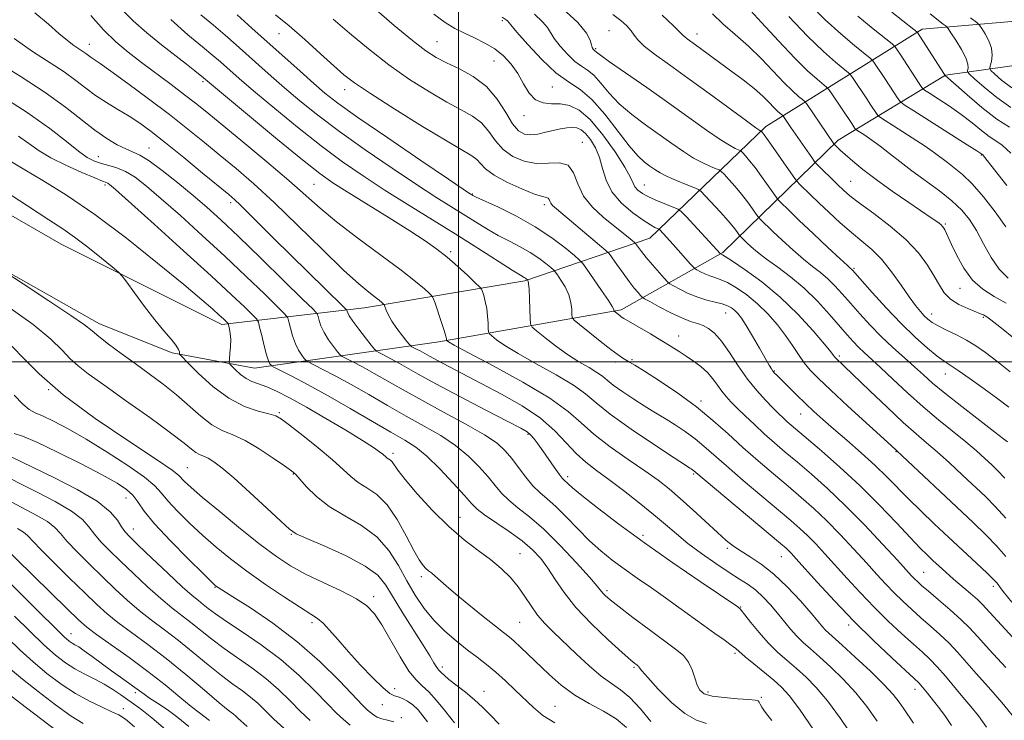
# Model space of a CAD drawing. Extents: x 2074800 to 2077700, y 307300 to 310200.
# Drawn here: x 2075395 to 2075630, y 308414 to 308582 of the extents above; entities that cross this region are included whole.
import ezdxf

# ---------------------------------------------------------------- set-up
doc = ezdxf.new("R2010")
doc.units = 0
doc.header["$MEASUREMENT"] = 0
for name, color, linetype, lineweight in [('BREAKLINE DTM HARD', 7, 'Continuous', 0), ('CONTOUR INDEX', 41, 'Continuous', 13), ('CONTOUR INTERMEDIATE', 44, 'Continuous', 0), ('GRID LINE', 7, 'Continuous', 0), ('SPOT ELEVATION DTM', 2, 'Continuous', 13)]:
    doc.layers.add(name, color=color, linetype=linetype, lineweight=lineweight)

msp = doc.modelspace()

# ---------------------------------------------------------------- linework, layer by layer
at = {"layer": 'BREAKLINE DTM HARD'}
for points in [[(2075011.97, 308738.85, 1119.97), (2075062.42, 308741.59, 1119.42), (2075107.85, 308737.57, 1116.31), (2075136.09, 308722.55, 1117.87), (2075160.15, 308699.94, 1119.42), (2075177.47, 308679.83, 1119.88), (2075209.53, 308655.99, 1120.22), (2075249.17, 308630.5, 1119.34), (2075303.16, 308589.52, 1120.77), (2075344.91, 308562.78, 1120.18), (2075405.18, 308528.12, 1118.92), (2075443.53, 308508.94, 1116.44), (2075477.58, 308512.87, 1106.81), (2075515.82, 308519.33, 1100.2)], [(2075000, 308725.52, 1122.733), (2075020.78, 308727.88, 1121.13), (2075062.89, 308728.06, 1120.07), (2075095.18, 308728.66, 1117.18), (2075122.36, 308718.48, 1117.52), (2075149.62, 308691.45, 1120.31), (2075174.53, 308665.35, 1122.04), (2075192.36, 308652.79, 1121.18), (2075227.54, 308631.41, 1120.69), (2075254.76, 308613.27, 1120.07), (2075288.57, 308585.34, 1121.27), (2075313.45, 308565.79, 1122.52), (2075344.87, 308548.6, 1121.61), (2075370.67, 308533.74, 1120.36), (2075414.29, 308509.12, 1119.39), (2075431.64, 308502.17, 1118.29), (2075451.3, 308498.51, 1114.97), (2075495.26, 308504.78, 1104.37), (2075538.75, 308512.44, 1095.66), (2075563.03, 308526.11, 1087.81), (2075590.52, 308552.9, 1075.58), (2075616.2, 308568.45, 1065.95), (2075640.52, 308571.83, 1056.7)], [(2075515.82, 308519.33, 1100.2), (2075545.63, 308529.55, 1090.91), (2075573.28, 308556.15, 1079.55), (2075610.61, 308579.44, 1065.55), (2075642.14, 308582.09, 1057.31), (2075694.71, 308579.79, 1043.56), (2075742.63, 308585.03, 1030.61), (2075786.72, 308599.09, 1014.79), (2075806.29, 308602.4, 1008.66)]]:
    msp.add_polyline3d(points, dxfattribs=at)
at = {"layer": 'CONTOUR INDEX', "flags": 128}
for points, elevation in [([(2075630.595, 308453.559), (2075628.343, 308456.125), (2075625.776, 308458.758), (2075622.756, 308461.653), (2075614.863, 308469.061), (2075603.204, 308480.018), (2075592.89, 308489.467), (2075588.783, 308493.254), (2075585.842, 308496.027), (2075583.87, 308498.043), (2075582.416, 308499.81), (2075581.08, 308501.746), (2075579.663, 308503.918), (2075578.02, 308506.307), (2075576.044, 308508.868), (2075573.78, 308511.45), (2075571.312, 308513.878), (2075568.745, 308515.994), (2075566.277, 308517.708), (2075564.125, 308518.951), (2075562.438, 308519.704), (2075561.094, 308520.152), (2075559.903, 308520.53), (2075558.731, 308521.014), (2075557.672, 308521.534), (2075556.874, 308521.96), (2075556.405, 308522.235), (2075556.007, 308522.592), (2075555.337, 308523.337), (2075551.175, 308528.023), (2075547.972, 308531.532), (2075547.737, 308531.71), (2075546.823, 308532.098), (2075545.75, 308532.675), (2075544.01, 308533.79), (2075541.548, 308535.585), (2075538.864, 308537.918), (2075536.595, 308540.578), (2075535.193, 308543.364), (2075534.366, 308546.134), (2075533.635, 308548.757), (2075532.634, 308551.107), (2075531.443, 308553.068), (2075530.255, 308554.528), (2075529.205, 308555.417), (2075528.204, 308555.841), (2075527.109, 308555.95), (2075525.803, 308555.868), (2075524.285, 308555.636), (2075522.584, 308555.268), (2075520.747, 308554.806), (2075518.899, 308554.389), (2075517.185, 308554.182), (2075515.698, 308554.364), (2075514.321, 308555.171), (2075512.886, 308556.855), (2075511.228, 308559.521), (2075509.193, 308562.682), (2075506.631, 308565.709), (2075503.5, 308568.106), (2075500.175, 308569.922), (2075497.139, 308571.344), (2075494.669, 308572.617), (2075492.219, 308574.22), (2075489.037, 308576.687), (2075484.659, 308580.319), (2075479.774, 308584.467)], 1090), ([(2075630.814, 308542.114), (2075625.251, 308549.186), (2075625.035, 308549.44), (2075624.586, 308549.769), (2075623.675, 308550.363), (2075621.366, 308551.835), (2075608.583, 308559.905), (2075606.32, 308561.352), (2075605.335, 308562.12), (2075604.783, 308562.869), (2075601.822, 308567.435), (2075599.236, 308571.308), (2075598.821, 308571.877), (2075598.206, 308572.454), (2075594.43, 308575.504), (2075591.158, 308578.281), (2075587.465, 308581.676), (2075583.72, 308585.47)], 1070), ([(2075625.985, 308412.819), (2075624.028, 308415.527), (2075622.198, 308417.753), (2075620.312, 308419.945), (2075616.135, 308424.966), (2075614.159, 308427.249), (2075612.42, 308429.057), (2075610.654, 308430.699), (2075608.508, 308432.611), (2075605.736, 308435.127), (2075602.514, 308438.153), (2075599.123, 308441.493), (2075595.813, 308444.95), (2075592.702, 308448.339), (2075587.39, 308454.214), (2075585.209, 308456.555), (2075583.268, 308458.538), (2075581.432, 308460.272), (2075579.288, 308462.147), (2075567.921, 308471.72), (2075563.884, 308475.181), (2075558.539, 308479.899), (2075556.404, 308481.653), (2075554.06, 308483.364), (2075551.666, 308484.97), (2075549.513, 308486.328), (2075547.777, 308487.368), (2075546.161, 308488.321), (2075544.248, 308489.491), (2075541.783, 308491.073), (2075539.153, 308492.833), (2075536.907, 308494.432), (2075535.408, 308495.625), (2075534.291, 308496.563), (2075533.005, 308497.493), (2075531.124, 308498.628), (2075528.719, 308500.045), (2075525.985, 308501.784), (2075523.148, 308503.816), (2075520.558, 308505.817), (2075518.598, 308507.392), (2075517.528, 308508.323), (2075517.124, 308509.091), (2075517.038, 308510.357), (2075516.984, 308512.544), (2075516.906, 308515.135), (2075516.81, 308517.38), (2075516.704, 308518.71), (2075516.602, 308519.289), (2075516.523, 308519.463), (2075516.44, 308519.567), (2075516.125, 308519.821), (2075515.936, 308519.946), (2075515.627, 308520.127), (2075514.748, 308520.663), (2075512.758, 308521.917), (2075504.61, 308527.117), (2075499.198, 308530.53), (2075487.74, 308537.646), (2075482.268, 308541.09), (2075477.221, 308544.381), (2075472.32, 308547.773), (2075467.177, 308551.593), (2075461.591, 308556), (2075456.121, 308560.475), (2075451.514, 308564.332), (2075448.307, 308567.067), (2075446.191, 308568.915), (2075443.181, 308571.6), (2075441.385, 308573.145), (2075438.879, 308575.219), (2075435.417, 308578.065), (2075431.304, 308581.74)], 1100), ([(2075631.603, 308497.638), (2075628.379, 308500.202), (2075625.719, 308502.214), (2075623.421, 308503.809), (2075621.174, 308505.165), (2075618.773, 308506.422), (2075616.421, 308507.573), (2075614.423, 308508.576), (2075612.992, 308509.414), (2075611.97, 308510.182), (2075611.105, 308511.003), (2075610.165, 308512.017), (2075609.003, 308513.439), (2075607.489, 308515.504), (2075605.548, 308518.317), (2075603.307, 308521.471), (2075600.944, 308524.432), (2075598.592, 308526.815), (2075596.209, 308528.84), (2075593.703, 308530.876), (2075591.039, 308533.189), (2075588.384, 308535.626), (2075585.958, 308537.93), (2075583.947, 308539.88), (2075581.368, 308542.434), (2075580.769, 308543.055), (2075580.226, 308543.747), (2075579.274, 308545.101), (2075573.943, 308552.728), (2075572.908, 308554.175), (2075572.435, 308554.807), (2075572.207, 308555.069), (2075572.158, 308555.104), (2075572.083, 308555.136), (2075571.843, 308555.267), (2075570.912, 308555.903), (2075568.665, 308557.52), (2075559.774, 308564.032), (2075554.697, 308567.715), (2075550.278, 308570.869), (2075546.76, 308573.408), (2075544.251, 308575.372), (2075542.758, 308576.832), (2075541.886, 308577.978), (2075541.141, 308579.034), (2075540.104, 308580.187), (2075538.672, 308581.475), (2075536.818, 308582.902)], 1080), ([(2075584.773, 308412.084), (2075581.305, 308417.128), (2075578.864, 308420.394), (2075577.046, 308422.395), (2075575.201, 308424.014), (2075570.417, 308427.919), (2075568.352, 308429.623), (2075566.113, 308431.572), (2075565.022, 308432.433), (2075563.336, 308433.643), (2075561.102, 308435.208), (2075558.485, 308437.064), (2075552.574, 308441.384), (2075549.344, 308443.713), (2075545.985, 308446.067), (2075542.64, 308448.384), (2075539.482, 308450.605), (2075536.623, 308452.716), (2075533.938, 308454.886), (2075531.243, 308457.328), (2075528.425, 308460.148), (2075525.651, 308463.022), (2075523.159, 308465.515), (2075521.113, 308467.345), (2075519.375, 308468.829), (2075517.73, 308470.433), (2075516.02, 308472.489), (2075514.299, 308474.782), (2075512.678, 308476.966), (2075511.143, 308478.812), (2075509.182, 308480.567), (2075506.163, 308482.601), (2075501.703, 308485.163), (2075496.425, 308488.024), (2075491.206, 308490.839), (2075486.742, 308493.325), (2075479.828, 308497.271), (2075477.044, 308498.795), (2075474.763, 308499.994), (2075473.145, 308500.823), (2075472.249, 308501.3), (2075471.73, 308501.713), (2075471.144, 308502.418), (2075470.171, 308503.663), (2075468.991, 308505.283), (2075467.906, 308507.007), (2075467.155, 308508.593), (2075466.708, 308509.909), (2075466.468, 308510.85), (2075466.22, 308511.483), (2075465.266, 308512.561), (2075462.789, 308515.01), (2075458.318, 308519.386), (2075452.782, 308524.784), (2075447.454, 308529.932), (2075443.283, 308533.875), (2075439.906, 308536.933), (2075436.632, 308539.747), (2075432.98, 308542.766), (2075429.301, 308545.68), (2075426.152, 308547.99), (2075423.91, 308549.364), (2075422.228, 308550.138), (2075420.574, 308550.816), (2075418.521, 308551.827), (2075416.042, 308553.297), (2075413.214, 308555.274), (2075406.218, 308560.823), (2075401.383, 308564.315), (2075395.404, 308568.159), (2075389.116, 308572.005)], 1110), ([(2075522.975, 308413.833), (2075520.134, 308415.614), (2075517.853, 308417.498), (2075513.501, 308421.688), (2075511.161, 308423.877), (2075508.848, 308425.935), (2075506.636, 308427.764), (2075504.42, 308429.497), (2075502.046, 308431.32), (2075499.423, 308433.39), (2075496.701, 308435.729), (2075494.092, 308438.327), (2075491.756, 308441.178), (2075489.644, 308444.299), (2075487.653, 308447.71), (2075485.648, 308451.372), (2075483.358, 308455.009), (2075480.477, 308458.28), (2075476.844, 308460.959), (2075472.873, 308463.26), (2075469.124, 308465.508), (2075466.059, 308467.913), (2075463.744, 308470.215), (2075462.145, 308472.037), (2075461.126, 308473.165), (2075460.131, 308474.021), (2075458.5, 308475.188), (2075455.791, 308477.058), (2075452.425, 308479.259), (2075449.043, 308481.225), (2075446.133, 308482.577), (2075443.574, 308483.663), (2075441.095, 308485.019), (2075438.47, 308487.033), (2075432.655, 308492.174), (2075429.481, 308494.72), (2075426.183, 308497.17), (2075422.821, 308499.593), (2075419.501, 308502.012), (2075416.505, 308504.244), (2075414.161, 308506.06), (2075412.545, 308507.39), (2075410.722, 308508.815), (2075407.508, 308511.078), (2075402.208, 308514.61), (2075396.098, 308518.607), (2075388.023, 308523.865)], 1120), ([(2075474.167, 308413.278), (2075472.555, 308414.646), (2075470.874, 308416.204), (2075468.694, 308418.385), (2075465.687, 308421.47), (2075461.925, 308425.147), (2075457.586, 308428.954), (2075452.909, 308432.482), (2075448.399, 308435.551), (2075444.628, 308438.034), (2075442.004, 308439.858), (2075440.283, 308441.162), (2075439.061, 308442.137), (2075437.922, 308443.022), (2075436.408, 308444.262), (2075434.053, 308446.348), (2075430.622, 308449.541), (2075426.807, 308453.16), (2075423.53, 308456.296), (2075421.472, 308458.293), (2075420.33, 308459.536), (2075419.56, 308460.663), (2075418.607, 308462.205), (2075416.873, 308464.238), (2075413.752, 308466.727), (2075408.967, 308469.565), (2075403.559, 308472.35), (2075393.216, 308477.345)], 1130), ([(2075435.638, 308413.015), (2075433.007, 308415.148), (2075430.446, 308417.004), (2075428.13, 308418.557), (2075426.26, 308419.784), (2075424.941, 308420.699), (2075422.765, 308422.318), (2075419.354, 308424.742), (2075417.182, 308426.307), (2075412.598, 308429.711), (2075410.704, 308431.08), (2075409.362, 308431.964), (2075408.454, 308432.489), (2075407.785, 308432.857), (2075407.097, 308433.327), (2075405.896, 308434.388), (2075403.628, 308436.586), (2075400, 308440.202), (2075391.931, 308448.3)], 1140)]:
    msp.add_lwpolyline(points, dxfattribs=dict(at, elevation=elevation))
at = {"layer": 'CONTOUR INTERMEDIATE', "flags": 128}
for points, elevation in [([(2075617.619, 308413.196), (2075616.16, 308415.347), (2075614.799, 308417.198), (2075613.331, 308419.107), (2075611.89, 308420.93), (2075610.692, 308422.397), (2075609.806, 308423.399), (2075608.707, 308424.464), (2075603.376, 308429.355), (2075599.045, 308433.444), (2075594.3, 308438.122), (2075589.683, 308442.943), (2075585.608, 308447.381), (2075580.481, 308453.098), (2075579.391, 308454.291), (2075578.769, 308454.932), (2075578.145, 308455.511), (2075576.837, 308456.629), (2075556.082, 308474.032), (2075555.456, 308474.457), (2075555.167, 308474.638), (2075554.105, 308475.329), (2075551.448, 308477.075), (2075546.761, 308480.18), (2075541.161, 308483.974), (2075536.152, 308487.547), (2075532.781, 308490.232), (2075530.267, 308492.342), (2075527.373, 308494.434), (2075523.237, 308496.91), (2075518.498, 308499.553), (2075514.171, 308501.987), (2075511.05, 308503.911), (2075509.063, 308505.299), (2075507.917, 308506.197), (2075507.337, 308506.705), (2075507.117, 308507.145), (2075507.069, 308507.895), (2075507.028, 308509.221), (2075506.925, 308510.944), (2075506.714, 308512.772), (2075506.373, 308514.446), (2075505.987, 308515.83), (2075505.663, 308516.817), (2075505.43, 308517.397), (2075504.996, 308517.936), (2075503.99, 308518.899), (2075502.166, 308520.599), (2075499.794, 308522.761), (2075497.269, 308524.962), (2075494.824, 308526.915), (2075492.043, 308528.891), (2075488.347, 308531.298), (2075483.431, 308534.372), (2075473.38, 308540.578), (2075469.969, 308542.756), (2075466.89, 308544.957), (2075462.777, 308548.207), (2075456.78, 308553.116), (2075450.124, 308558.625), (2075439.116, 308567.828), (2075437.031, 308569.494), (2075435.088, 308571.024), (2075429.143, 308575.667), (2075425.598, 308578.53), (2075422.336, 308581.379), (2075419.718, 308584.032)], 1102), ([(2075631.257, 308489.206), (2075628.65, 308491.19), (2075625.423, 308493.554), (2075622.066, 308495.954), (2075619.21, 308497.935), (2075615.81, 308500.175), (2075614.181, 308501.379), (2075611.873, 308503.277), (2075608.936, 308505.901), (2075605.557, 308509.176), (2075601.979, 308512.93), (2075598.65, 308516.595), (2075593.967, 308521.895), (2075593.746, 308522.123), (2075593.508, 308522.33), (2075592.778, 308522.987), (2075591.069, 308524.566), (2075588.119, 308527.324), (2075584.569, 308530.665), (2075581.284, 308533.777), (2075578.945, 308536.02), (2075576.672, 308538.254), (2075576.226, 308538.716), (2075575.822, 308539.23), (2075573.869, 308542.021), (2075572.298, 308544.232), (2075570.728, 308546.368), (2075569.428, 308548.02), (2075568.453, 308549.166), (2075567.804, 308549.884), (2075567.441, 308550.264), (2075567.171, 308550.457), (2075565.984, 308550.955), (2075564.6, 308551.689), (2075562.372, 308553.09), (2075559.134, 308555.342), (2075550.15, 308561.77), (2075544.877, 308565.465), (2075536.016, 308571.627), (2075533.82, 308573.211), (2075532.913, 308573.923), (2075532.524, 308574.277), (2075532.249, 308574.467), (2075532.083, 308574.646), (2075531.897, 308575.007), (2075531.699, 308575.671), (2075531.393, 308576.769), (2075530.493, 308578.478), (2075528.411, 308580.987), (2075524.814, 308584.34)], 1082), ([(2075631.112, 308519.995), (2075628.966, 308522.102), (2075627.03, 308524.955), (2075625.235, 308528.209), (2075623.548, 308531.344), (2075621.895, 308533.975), (2075620.036, 308536.252), (2075617.692, 308538.46), (2075614.697, 308540.813), (2075608.1, 308545.612), (2075605.253, 308547.802), (2075602.792, 308549.77), (2075600.596, 308551.491), (2075598.595, 308552.939), (2075596.901, 308554.076), (2075595.005, 308555.286), (2075594.716, 308555.51), (2075594.559, 308555.723), (2075593.803, 308556.877), (2075589.013, 308563.999), (2075588.315, 308565.005), (2075587.79, 308565.59), (2075585.522, 308567.454), (2075583.276, 308569.458), (2075580.194, 308572.494), (2075576.346, 308576.591), (2075572.3, 308581.017), (2075568.75, 308584.845)], 1074), ([(2075631.403, 308556.028), (2075628.4, 308557.957), (2075624.87, 308560.683), (2075621.315, 308563.719), (2075616.106, 308568.345), (2075616.039, 308568.423), (2075615.754, 308568.856), (2075609.46, 308578.618), (2075609.326, 308578.748), (2075608.622, 308579.319), (2075603.379, 308583.508)], 1066), ([(2075599.894, 308414.232), (2075597.422, 308417.72), (2075594.756, 308421.047), (2075591.788, 308424.243), (2075588.777, 308427.16), (2075586.069, 308429.61), (2075583.917, 308431.487), (2075582.197, 308433.016), (2075580.685, 308434.506), (2075579.194, 308436.2), (2075576.072, 308440.04), (2075574.398, 308442.004), (2075572.666, 308443.856), (2075570.905, 308445.483), (2075569.101, 308446.84), (2075567.055, 308448.167), (2075564.524, 308449.772), (2075561.381, 308451.865), (2075557.961, 308454.265), (2075554.717, 308456.69), (2075551.949, 308458.946), (2075549.36, 308461.178), (2075546.501, 308463.619), (2075543.072, 308466.404), (2075539.378, 308469.287), (2075535.872, 308471.924), (2075532.896, 308474.092), (2075530.352, 308476.043), (2075528.03, 308478.144), (2075525.694, 308480.674), (2075522.991, 308483.534), (2075519.541, 308486.534), (2075515.129, 308489.498), (2075510.198, 308492.308), (2075505.357, 308494.857), (2075497.637, 308498.875), (2075494.946, 308500.298), (2075493.049, 308501.332), (2075490.792, 308502.606), (2075489.986, 308503.047), (2075488.857, 308503.634), (2075488.575, 308503.801), (2075488.264, 308504.124), (2075487.658, 308504.877), (2075486.591, 308506.235), (2075485.293, 308507.958), (2075484.094, 308509.702), (2075483.253, 308511.179), (2075482.743, 308512.313), (2075482.316, 308513.498), (2075482.203, 308513.706), (2075482.027, 308513.885), (2075481.691, 308514.193), (2075481.086, 308514.703), (2075480.103, 308515.471), (2075478.587, 308516.627), (2075476.2, 308518.608), (2075472.561, 308521.927), (2075467.498, 308526.839), (2075461.68, 308532.563), (2075455.992, 308538.057), (2075451.113, 308542.526), (2075446.928, 308546.134), (2075443.118, 308549.291), (2075439.376, 308552.364), (2075435.425, 308555.557), (2075430.995, 308559.03), (2075425.999, 308562.822), (2075421.073, 308566.474), (2075417.033, 308569.406), (2075414.472, 308571.204), (2075412.306, 308572.646), (2075411.697, 308573.095), (2075411.078, 308573.574), (2075410.351, 308574.098), (2075409.421, 308574.706), (2075408.213, 308575.528), (2075406.652, 308576.716), (2075404.659, 308578.396), (2075402.125, 308580.595), (2075398.933, 308583.312)], 1106), ([(2075608.512, 308413.745), (2075606.211, 308417.206), (2075605.133, 308418.791), (2075603.701, 308420.607), (2075601.481, 308423.007), (2075598.251, 308426.167), (2075594.642, 308429.542), (2075591.502, 308432.408), (2075588.3, 308435.282), (2075587.571, 308435.997), (2075586.856, 308436.809), (2075585.808, 308438.056), (2075584.099, 308440.053), (2075581.531, 308442.955), (2075578.41, 308446.277), (2075575.174, 308449.374), (2075572.192, 308451.748), (2075569.582, 308453.488), (2075567.397, 308454.831), (2075565.608, 308456.028), (2075563.871, 308457.391), (2075561.759, 308459.252), (2075555.876, 308464.692), (2075552.857, 308467.434), (2075550.221, 308469.693), (2075547.597, 308471.736), (2075544.449, 308473.982), (2075540.456, 308476.723), (2075536.147, 308479.751), (2075532.265, 308482.731), (2075529.226, 308485.452), (2075526.127, 308488.198), (2075521.742, 308491.375), (2075515.351, 308495.193), (2075508.278, 308499.061), (2075502.356, 308502.19), (2075498.953, 308504.006), (2075497.568, 308504.781), (2075497.236, 308505.001), (2075497.145, 308505.08), (2075497.111, 308505.149), (2075497.079, 308505.528), (2075496.933, 308506.179), (2075496.547, 308507.501), (2075495.862, 308509.618), (2075494.378, 308514.025), (2075493.966, 308515.174), (2075493.611, 308515.787), (2075493.009, 308516.392), (2075491.841, 308517.458), (2075489.743, 308519.229), (2075486.332, 308521.893), (2075481.47, 308525.501), (2075475.974, 308529.554), (2075470.902, 308533.415), (2075466.968, 308536.665), (2075459.475, 308543.308), (2075454.237, 308547.762), (2075448.543, 308552.493), (2075439.919, 308559.581), (2075437.248, 308561.735), (2075434.637, 308563.763), (2075431.442, 308566.171), (2075424.33, 308571.478), (2075421.141, 308573.922), (2075418.196, 308576.403), (2075415.286, 308579.26), (2075412.231, 308582.7)], 1104), ([(2075632.776, 308414.789), (2075629.618, 308418.717), (2075626.394, 308422.381), (2075623.455, 308425.636), (2075618.993, 308430.75), (2075617, 308432.891), (2075614.848, 308434.95), (2075612.578, 308436.963), (2075610.298, 308438.941), (2075608.096, 308440.898), (2075605.982, 308442.862), (2075603.946, 308444.863), (2075601.944, 308446.957), (2075599.796, 308449.297), (2075597.291, 308452.06), (2075594.299, 308455.331), (2075591.027, 308458.82), (2075587.766, 308462.144), (2075584.719, 308465.033), (2075581.739, 308467.665), (2075578.592, 308470.332), (2075575.118, 308473.257), (2075571.45, 308476.388), (2075567.795, 308479.605), (2075564.275, 308482.814), (2075560.683, 308486.026), (2075556.725, 308489.273), (2075552.279, 308492.526), (2075547.903, 308495.489), (2075544.324, 308497.8), (2075542.061, 308499.216), (2075540.798, 308499.971), (2075540.01, 308500.416), (2075539.213, 308500.887), (2075538.079, 308501.652), (2075536.319, 308502.966), (2075533.808, 308504.94), (2075528.837, 308508.946), (2075527.59, 308509.991), (2075527.125, 308510.606), (2075527.044, 308511.317), (2075526.99, 308512.53), (2075526.782, 308514.164), (2075526.279, 308516.016), (2075525.412, 308517.883), (2075524.406, 308519.547), (2075523.555, 308520.79), (2075523.047, 308521.494), (2075522.643, 308521.936), (2075521.996, 308522.497), (2075520.833, 308523.461), (2075519.171, 308524.729), (2075517.1, 308526.106), (2075514.712, 308527.444), (2075512.117, 308528.778), (2075509.43, 308530.191), (2075506.734, 308531.744), (2075504.004, 308533.423), (2075498.157, 308537.081), (2075494.555, 308539.353), (2075489.946, 308542.34), (2075484.115, 308546.225), (2075477.705, 308550.617), (2075471.576, 308554.979), (2075466.402, 308558.883), (2075462.117, 308562.324), (2075458.473, 308565.404), (2075455.244, 308568.216), (2075452.308, 308570.824), (2075446.926, 308575.643), (2075444.269, 308577.976), (2075441.486, 308580.348), (2075438.483, 308582.87)], 1098), ([(2075630.556, 308427.068), (2075626.599, 308431.327), (2075623.849, 308434.356), (2075621.851, 308436.534), (2075619.841, 308438.533), (2075617.276, 308440.842), (2075614.502, 308443.227), (2075612.088, 308445.271), (2075610.457, 308446.67), (2075609.451, 308447.571), (2075608.77, 308448.233), (2075608.074, 308448.964), (2075604.707, 308452.644), (2075601.208, 308456.447), (2075596.845, 308461.084), (2075592.265, 308465.75), (2075588.005, 308469.794), (2075584.189, 308473.183), (2075580.833, 308476.04), (2075577.925, 308478.493), (2075575.339, 308480.705), (2075572.918, 308482.846), (2075570.558, 308485.031), (2075568.357, 308487.138), (2075566.465, 308488.989), (2075564.978, 308490.473), (2075563.799, 308491.74), (2075562.776, 308493.006), (2075561.768, 308494.433), (2075560.664, 308495.96), (2075559.362, 308497.47), (2075557.799, 308498.869), (2075556.069, 308500.155), (2075554.307, 308501.349), (2075552.583, 308502.489), (2075550.723, 308503.686), (2075548.49, 308505.067), (2075545.781, 308506.688), (2075539.448, 308510.393), (2075538.798, 308510.787), (2075538.434, 308511.042), (2075537.128, 308512.084), (2075537.061, 308512.174), (2075537.049, 308512.277), (2075536.997, 308512.516), (2075536.658, 308513.192), (2075535.747, 308514.653), (2075534.121, 308517.056), (2075532.21, 308519.806), (2075530.586, 308522.118), (2075529.617, 308523.46), (2075528.845, 308524.305), (2075527.611, 308525.377), (2075525.391, 308527.217), (2075522.218, 308529.637), (2075518.263, 308532.266), (2075513.796, 308534.761), (2075509.486, 308536.894), (2075504.187, 308539.351), (2075503.399, 308539.73), (2075503.171, 308539.857), (2075502.841, 308540.072), (2075497.624, 308543.589), (2075491.008, 308548.069), (2075483.09, 308553.46), (2075475.976, 308558.366), (2075471.213, 308561.767), (2075468.114, 308564.174), (2075465.431, 308566.477), (2075462.18, 308569.366), (2075450.671, 308579.686), (2075447.153, 308582.807)], 1096), ([(2075632.252, 308434.254), (2075624.943, 308442.142), (2075623.764, 308443.271), (2075622.104, 308444.733), (2075618.093, 308448.179), (2075616.255, 308449.801), (2075614.626, 308451.278), (2075613.174, 308452.62), (2075611.803, 308453.916), (2075610.154, 308455.554), (2075607.807, 308458.003), (2075604.464, 308461.567), (2075600.324, 308465.901), (2075595.712, 308470.501), (2075590.981, 308474.894), (2075586.601, 308478.744), (2075579.317, 308484.934), (2075578.344, 308485.792), (2075577.424, 308486.647), (2075576.355, 308487.683), (2075574.982, 308489.046), (2075573.204, 308490.857), (2075571.127, 308493.145), (2075568.908, 308495.913), (2075566.694, 308499.088), (2075564.593, 308502.268), (2075562.699, 308504.972), (2075561.076, 308506.841), (2075559.653, 308507.997), (2075558.325, 308508.686), (2075556.966, 308509.156), (2075555.36, 308509.666), (2075553.272, 308510.479), (2075550.608, 308511.747), (2075547.851, 308513.181), (2075545.629, 308514.381), (2075544.384, 308515.068), (2075543.814, 308515.448), (2075543.429, 308515.846), (2075542.823, 308516.542), (2075541.914, 308517.638), (2075540.703, 308519.193), (2075539.241, 308521.178), (2075537.78, 308523.22), (2075536.621, 308524.862), (2075535.907, 308525.833), (2075535.137, 308526.62), (2075533.653, 308527.895), (2075523.367, 308536.552), (2075522.44, 308537.366), (2075522.018, 308537.872), (2075521.794, 308538.354), (2075521.623, 308538.794), (2075521.405, 308539.096), (2075520.986, 308539.231), (2075520.018, 308539.448), (2075518.101, 308540.06), (2075515.049, 308541.279), (2075511.536, 308542.892), (2075508.452, 308544.58), (2075506.45, 308546.078), (2075505.254, 308547.332), (2075504.352, 308548.34), (2075503.195, 308549.205), (2075497.267, 308552.656), (2075491.415, 308556.203), (2075484.764, 308560.333), (2075478.955, 308564.03), (2075475.156, 308566.583), (2075472.648, 308568.51), (2075470.243, 308570.637), (2075467.043, 308573.556), (2075463.307, 308576.928), (2075459.584, 308580.177), (2075456.311, 308582.863)], 1094), ([(2075632.023, 308442.694), (2075629.954, 308445.241), (2075629.055, 308446.388), (2075628.717, 308446.854), (2075628.375, 308447.294), (2075627.625, 308448.095), (2075626.104, 308449.576), (2075623.582, 308451.942), (2075616.858, 308458.188), (2075613.454, 308461.38), (2075610.272, 308464.42), (2075607.377, 308467.27), (2075602.204, 308472.54), (2075599.361, 308475.291), (2075596.055, 308478.281), (2075592.601, 308481.291), (2075589.44, 308484.018), (2075586.889, 308486.259), (2075584.763, 308488.188), (2075582.753, 308490.079), (2075580.65, 308492.11), (2075575.972, 308496.72), (2075575.377, 308497.342), (2075575.008, 308497.793), (2075574.646, 308498.327), (2075574.097, 308499.243), (2075571.771, 308503.306), (2075570.142, 308506.121), (2075568.625, 308508.655), (2075567.474, 308510.42), (2075566.611, 308511.539), (2075565.875, 308512.287), (2075565.108, 308512.896), (2075564.166, 308513.422), (2075562.909, 308513.876), (2075561.24, 308514.288), (2075559.244, 308514.765), (2075557.048, 308515.434), (2075554.806, 308516.359), (2075552.778, 308517.355), (2075551.251, 308518.17), (2075550.383, 308518.665), (2075549.817, 308519.126), (2075549.067, 308519.949), (2075546.223, 308523.194), (2075544.735, 308524.943), (2075543.626, 308526.314), (2075542.892, 308527.282), (2075542.2, 308528.239), (2075541.929, 308528.516), (2075541.405, 308528.966), (2075540.432, 308529.784), (2075538.949, 308531.001), (2075534.451, 308534.579), (2075531.909, 308536.91), (2075529.808, 308539.579), (2075528.461, 308542.475), (2075527.439, 308545.115), (2075526.129, 308546.924), (2075524.071, 308547.54), (2075521.429, 308547.457), (2075518.519, 308547.386), (2075515.633, 308547.9), (2075512.961, 308549.041), (2075510.669, 308550.718), (2075508.839, 308552.799), (2075507.223, 308555.007), (2075505.492, 308557.025), (2075503.347, 308558.655), (2075500.627, 308560.18), (2075497.203, 308562), (2075493.018, 308564.431), (2075488.302, 308567.44), (2075483.354, 308570.911), (2075478.475, 308574.682), (2075473.959, 308578.425), (2075470.099, 308581.766)], 1092), ([(2075630.582, 308462.674), (2075628.036, 308465.511), (2075625.681, 308467.87), (2075620.219, 308473.007), (2075617.107, 308475.901), (2075614.181, 308478.547), (2075611.652, 308480.724), (2075609.134, 308482.863), (2075606.094, 308485.559), (2075602.227, 308489.164), (2075598.135, 308493.068), (2075589.896, 308500.945), (2075589.706, 308501.175), (2075589.463, 308501.509), (2075588.793, 308502.365), (2075587.262, 308504.23), (2075584.569, 308507.396), (2075580.943, 308511.372), (2075576.748, 308515.47), (2075572.383, 308519.091), (2075568.388, 308521.994), (2075565.34, 308524.027), (2075563.635, 308525.121), (2075562.944, 308525.539), (2075562.455, 308525.774), (2075554.255, 308534.69), (2075553.119, 308535.887), (2075552.368, 308536.457), (2075551.356, 308536.887), (2075549.629, 308537.56), (2075547.492, 308538.431), (2075545.438, 308539.349), (2075543.866, 308540.197), (2075542.778, 308540.988), (2075542.084, 308541.765), (2075541.625, 308542.649), (2075540.975, 308544.051), (2075539.645, 308546.459), (2075537.319, 308550.108), (2075534.375, 308554.233), (2075531.37, 308557.816), (2075528.737, 308560.079), (2075526.429, 308561.194), (2075524.277, 308561.571), (2075522.162, 308561.626), (2075520.151, 308561.803), (2075518.358, 308562.551), (2075516.852, 308564.175), (2075515.499, 308566.399), (2075514.119, 308568.806), (2075512.555, 308571.04), (2075510.747, 308573.014), (2075508.658, 308574.705), (2075506.288, 308576.112), (2075503.796, 308577.32), (2075501.374, 308578.435), (2075499.13, 308579.589), (2075496.813, 308581.018), (2075494.084, 308582.983)], 1088), ([(2075630.295, 308472.264), (2075628.607, 308474.088), (2075627.195, 308475.441), (2075625.574, 308476.954), (2075623.562, 308478.767), (2075621.051, 308480.903), (2075614.505, 308486.18), (2075610.797, 308489.29), (2075607.066, 308492.631), (2075603.581, 308495.886), (2075600.63, 308498.676), (2075596.751, 308502.254), (2075595.412, 308503.525), (2075594.14, 308504.837), (2075592.702, 308506.439), (2075588.462, 308511.35), (2075585.602, 308514.489), (2075582.459, 308517.576), (2075579.22, 308520.282), (2075576.127, 308522.581), (2075573.435, 308524.527), (2075571.341, 308526.162), (2075569.802, 308527.488), (2075568.717, 308528.499), (2075567.141, 308530.037), (2075567.015, 308530.197), (2075566.365, 308531.112), (2075565.582, 308532.119), (2075564.297, 308533.649), (2075562.468, 308535.709), (2075558.863, 308539.655), (2075557.907, 308540.655), (2075557.196, 308541.162), (2075556.122, 308541.609), (2075554.267, 308542.332), (2075551.976, 308543.261), (2075549.786, 308544.231), (2075548.102, 308545.111), (2075546.803, 308545.929), (2075545.635, 308546.747), (2075544.354, 308547.694), (2075542.759, 308549.15), (2075540.657, 308551.56), (2075534.885, 308559.152), (2075531.823, 308562.657), (2075529.004, 308565.008), (2075526.237, 308566.815), (2075523.225, 308569.003), (2075519.825, 308572.184), (2075516.511, 308575.732), (2075513.912, 308578.705), (2075512.472, 308580.41), (2075511.666, 308581.39), (2075511.329, 308581.675), (2075510.421, 308582.289)], 1086), ([(2075630.93, 308480.9), (2075630.016, 308481.633), (2075627.921, 308483.26), (2075624.34, 308486.013), (2075620.035, 308489.343), (2075616.035, 308492.504), (2075613.096, 308494.945), (2075610.884, 308496.898), (2075608.791, 308498.787), (2075606.348, 308500.955), (2075603.627, 308503.403), (2075600.837, 308506.047), (2075598.164, 308508.794), (2075595.689, 308511.506), (2075593.47, 308514.035), (2075591.532, 308516.264), (2075589.784, 308518.192), (2075588.102, 308519.85), (2075586.364, 308521.306), (2075584.453, 308522.784), (2075582.252, 308524.546), (2075579.73, 308526.743), (2075577.185, 308529.077), (2075575, 308531.138), (2075571.976, 308534.073), (2075571.684, 308534.377), (2075571.419, 308534.714), (2075570.117, 308536.566), (2075568.94, 308538.176), (2075567.512, 308540.008), (2075565.948, 308541.864), (2075564.472, 308543.526), (2075563.334, 308544.769), (2075562.674, 308545.46), (2075562.183, 308545.81), (2075561.442, 308546.118), (2075560.126, 308546.644), (2075558.288, 308547.475), (2075556.079, 308548.66), (2075553.618, 308550.226), (2075550.901, 308552.118), (2075544.616, 308556.579), (2075541.326, 308559.036), (2075538.336, 308561.593), (2075535.883, 308564.173), (2075533.899, 308566.538), (2075532.241, 308568.411), (2075530.764, 308569.642), (2075529.315, 308570.589), (2075527.737, 308571.735), (2075525.954, 308573.415), (2075524.204, 308575.369), (2075522.805, 308577.188), (2075521.19, 308579.804), (2075520.038, 308581.188), (2075518.071, 308583.007)], 1084), ([(2075632.826, 308505.355), (2075629.138, 308508.352), (2075627.002, 308510.033), (2075626.031, 308510.758), (2075625.618, 308511.011), (2075625.217, 308511.211), (2075624.528, 308511.51), (2075621.458, 308512.733), (2075619.31, 308513.732), (2075617.341, 308514.982), (2075615.884, 308516.485), (2075614.722, 308518.297), (2075613.499, 308520.489), (2075611.89, 308523.099), (2075609.691, 308526.04), (2075606.727, 308529.193), (2075602.977, 308532.41), (2075599.036, 308535.411), (2075595.651, 308537.885), (2075593.352, 308539.64), (2075591.803, 308540.961), (2075590.453, 308542.251), (2075585.341, 308547.352), (2075584.867, 308547.922), (2075584.236, 308548.813), (2075579.283, 308555.97), (2075577.53, 308558.548), (2075577.339, 308558.777), (2075576.699, 308559.307), (2075576.072, 308559.867), (2075575.211, 308560.714), (2075574.081, 308561.899), (2075572.562, 308563.416), (2075570.513, 308565.247), (2075567.886, 308567.341), (2075564.988, 308569.509), (2075556.543, 308575.673), (2075554.521, 308577.127), (2075553.935, 308577.586), (2075553.518, 308577.989), (2075552.814, 308578.714), (2075551.277, 308580.21), (2075548.527, 308582.758)], 1078), ([(2075630.62, 308514.023), (2075627.763, 308515.585), (2075625.04, 308517.322), (2075622.582, 308519.535), (2075620.5, 308522.375), (2075618.834, 308525.402), (2075617.603, 308528.026), (2075616.026, 308531.507), (2075615.782, 308531.956), (2075615.488, 308532.342), (2075615.045, 308532.757), (2075614.317, 308533.318), (2075613, 308534.244), (2075607.402, 308538.06), (2075603.466, 308540.779), (2075599.634, 308543.523), (2075596.467, 308545.939), (2075594.026, 308547.934), (2075592.242, 308549.48), (2075591.037, 308550.568), (2075590.29, 308551.271), (2075589.543, 308552.031), (2075587.851, 308554.502), (2075583.014, 308561.641), (2075582.576, 308562.166), (2075582.048, 308562.613), (2075581.111, 308563.38), (2075579.674, 308564.663), (2075577.702, 308566.604), (2075572.29, 308572.318), (2075569.157, 308575.388), (2075565.985, 308578.159), (2075563.032, 308580.668), (2075560.575, 308583.04)], 1076), ([(2075630.57, 308532.235), (2075628.046, 308535.845), (2075625.243, 308539.419), (2075622.528, 308542.501), (2075620.195, 308544.759), (2075618.246, 308546.352), (2075616.613, 308547.565), (2075613.531, 308549.903), (2075611.285, 308551.483), (2075608.204, 308553.515), (2075604.901, 308555.63), (2075600.683, 308558.306), (2075600.028, 308558.813), (2075599.671, 308559.296), (2075598.374, 308561.296), (2075597.374, 308562.814), (2075594.125, 308567.654), (2075593.568, 308568.441), (2075592.998, 308569.022), (2075589.956, 308571.502), (2075587.054, 308574.055), (2075583.278, 308577.71), (2075578.811, 308582.424)], 1072), ([(2075631.742, 308549.841), (2075629.722, 308551.695), (2075628.145, 308552.79), (2075626.595, 308553.793), (2075624.728, 308555.226), (2075622.495, 308557.041), (2075619.918, 308559.045), (2075617.094, 308561.041), (2075614.415, 308562.809), (2075612.344, 308564.125), (2075611.18, 308564.887), (2075610.545, 308565.488), (2075609.895, 308566.443), (2075605.339, 308573.477), (2075604.348, 308574.963), (2075604.073, 308575.313), (2075603.414, 308575.887), (2075598.905, 308579.506), (2075595.263, 308582.507)], 1068), ([(2075631.724, 308560.75), (2075628.389, 308563.077), (2075625.367, 308565.553), (2075623.089, 308567.572), (2075621.854, 308568.706), (2075621.428, 308569.22), (2075621.448, 308569.557), (2075621.567, 308570.105), (2075621.508, 308571.053), (2075621.014, 308572.536), (2075619.943, 308574.578), (2075618.613, 308576.757), (2075617.46, 308578.537), (2075616.78, 308579.549), (2075616.31, 308580.091), (2075615.647, 308580.627), (2075612.494, 308583.078)], 1064), ([(2075631.996, 308565.393), (2075629.554, 308567.262), (2075627.865, 308568.739), (2075626.974, 308569.581), (2075626.705, 308570.087), (2075626.831, 308570.692), (2075627.116, 308571.734), (2075627.313, 308573.172), (2075627.169, 308574.87), (2075626.531, 308576.669), (2075625.64, 308578.332), (2075624.838, 308579.599), (2075624.309, 308580.349), (2075623.611, 308581.012), (2075622.147, 308582.158)], 1062), ([(2075594.301, 308410.212), (2075591.099, 308414.9), (2075588.03, 308419.088), (2075585.326, 308422.318), (2075582.911, 308424.778), (2075580.635, 308426.812), (2075578.374, 308428.733), (2075576.114, 308430.722), (2075573.867, 308432.924), (2075571.683, 308435.389), (2075569.747, 308437.781), (2075568.282, 308439.667), (2075567.434, 308440.737), (2075567.045, 308441.185), (2075566.88, 308441.327), (2075566.604, 308441.521), (2075557.608, 308447.609), (2075551.137, 308452.041), (2075544.342, 308456.814), (2075538.194, 308461.312), (2075533.113, 308465.177), (2075529.382, 308468.12), (2075527.153, 308469.957), (2075526.043, 308470.94), (2075525.169, 308471.769), (2075524.704, 308472.272), (2075523.955, 308473.234), (2075522.806, 308474.838), (2075520.057, 308478.78), (2075518.89, 308480.421), (2075517.933, 308481.691), (2075517.148, 308482.612), (2075516.358, 308483.293), (2075514.837, 308484.182), (2075511.722, 308485.812), (2075506.533, 308488.507), (2075500.33, 308491.746), (2075494.56, 308494.799), (2075490.335, 308497.1), (2075485.31, 308499.939), (2075483.515, 308500.921), (2075482.045, 308501.694), (2075481.001, 308502.228), (2075480.402, 308502.563), (2075479.916, 308503.02), (2075479.129, 308503.99), (2075477.772, 308505.709), (2075476.161, 308507.789), (2075474.761, 308509.687), (2075473.925, 308510.979), (2075473.553, 308511.728), (2075473.435, 308512.116), (2075473.269, 308512.424), (2075472.402, 308513.327), (2075455.871, 308529.57), (2075447.897, 308537.48), (2075446.623, 308538.674), (2075445.142, 308539.947), (2075438.936, 308545.073), (2075434.416, 308548.778), (2075430.099, 308552.273), (2075426.684, 308554.954), (2075423.941, 308556.968), (2075421.407, 308558.65), (2075418.73, 308560.279), (2075415.998, 308561.925), (2075413.407, 308563.604), (2075411.059, 308565.339), (2075408.672, 308567.185), (2075405.867, 308569.206), (2075398.317, 308574.085), (2075393.948, 308577.153)], 1108), ([(2075574.735, 308414.416), (2075573.477, 308416.043), (2075572.795, 308416.902), (2075572.33, 308417.625), (2075571.984, 308418.28), (2075571.728, 308418.793), (2075571.459, 308419.116), (2075570.782, 308419.307), (2075569.226, 308419.449), (2075566.542, 308419.618), (2075563.353, 308419.866), (2075560.498, 308420.237), (2075558.615, 308420.791), (2075557.537, 308421.633), (2075556.891, 308422.886), (2075556.346, 308424.596), (2075555.719, 308426.522), (2075554.867, 308428.35), (2075553.63, 308429.891), (2075551.784, 308431.444), (2075545.481, 308436.111), (2075541.606, 308439.026), (2075538.29, 308441.558), (2075536.149, 308443.239), (2075534.982, 308444.228), (2075534.377, 308444.838), (2075533.034, 308446.496), (2075531.223, 308448.608), (2075528.131, 308452.069), (2075524.263, 308456.205), (2075520.337, 308460.097), (2075516.943, 308463.044), (2075514.163, 308465.21), (2075511.956, 308466.975), (2075510.232, 308468.679), (2075508.701, 308470.496), (2075507.028, 308472.559), (2075504.93, 308474.945), (2075502.348, 308477.506), (2075499.28, 308480.038), (2075495.736, 308482.397), (2075491.788, 308484.682), (2075487.523, 308487.05), (2075483.052, 308489.6), (2075478.582, 308492.187), (2075474.346, 308494.604), (2075470.573, 308496.669), (2075467.482, 308498.294), (2075464.095, 308500.036), (2075463.543, 308500.407), (2075463.158, 308500.845), (2075462.571, 308501.617), (2075461.821, 308502.777), (2075461.051, 308504.328), (2075460.385, 308506.207), (2075459.862, 308508.089), (2075459.502, 308509.583), (2075459.22, 308510.493), (2075458.522, 308511.412), (2075456.808, 308513.125), (2075453.651, 308516.209), (2075449.314, 308520.398), (2075444.228, 308525.217), (2075438.838, 308530.198), (2075433.623, 308534.91), (2075429.074, 308538.933), (2075425.543, 308541.948), (2075422.821, 308544.052), (2075420.56, 308545.448), (2075418.477, 308546.334), (2075416.537, 308546.907), (2075414.769, 308547.363), (2075413.145, 308547.908), (2075411.42, 308548.795), (2075409.289, 308550.286), (2075406.435, 308552.592), (2075402.484, 308555.705), (2075397.047, 308559.563), (2075390.051, 308563.992)], 1112), ([(2075559.125, 308413.73), (2075556.784, 308414.488), (2075553.99, 308416.056), (2075550.766, 308418.75), (2075547.602, 308421.912), (2075545.107, 308424.641), (2075543.715, 308426.257), (2075543.163, 308426.971), (2075543.015, 308427.214), (2075542.903, 308427.354), (2075542.735, 308427.495), (2075542.49, 308427.676), (2075542.07, 308428.002), (2075541.078, 308428.845), (2075539.039, 308430.644), (2075535.705, 308433.661), (2075531.728, 308437.45), (2075527.986, 308441.39), (2075525.149, 308444.966), (2075523.053, 308448.087), (2075521.327, 308450.774), (2075519.618, 308453.074), (2075517.652, 308455.17), (2075515.173, 308457.272), (2075512.078, 308459.511), (2075506.182, 308463.517), (2075504.444, 308464.87), (2075503.103, 308466.21), (2075501.377, 308468.152), (2075498.717, 308471.079), (2075495.514, 308474.445), (2075492.396, 308477.475), (2075489.768, 308479.632), (2075487.15, 308481.339), (2075483.839, 308483.261), (2075474.149, 308488.918), (2075468.864, 308491.936), (2075464.102, 308494.542), (2075460.201, 308496.594), (2075455.942, 308498.773), (2075455.357, 308499.1), (2075455.173, 308499.273), (2075454.97, 308499.57), (2075454.65, 308500.27), (2075454.196, 308501.648), (2075453.615, 308503.821), (2075453.016, 308506.269), (2075452.535, 308508.316), (2075452.22, 308509.504), (2075451.777, 308510.262), (2075450.827, 308511.24), (2075448.984, 308513.032), (2075445.846, 308516.013), (2075441.003, 308520.503), (2075434.393, 308526.521), (2075427.34, 308532.887), (2075418.154, 308541.121), (2075416.729, 308542.356), (2075416.282, 308542.676), (2075415.924, 308542.828), (2075415.072, 308543.155), (2075413.215, 308543.902), (2075410.071, 308545.221), (2075406.272, 308546.918), (2075402.678, 308548.71), (2075399.899, 308550.39), (2075394.967, 308553.853)], 1114), ([(2075540.06, 308412.745), (2075537.59, 308414.793), (2075534.544, 308416.627), (2075531.133, 308418.454), (2075527.694, 308420.482), (2075524.505, 308422.841), (2075521.619, 308425.372), (2075514.801, 308431.881), (2075513.249, 308433.312), (2075512.039, 308434.363), (2075510.727, 308435.42), (2075508.77, 308436.954), (2075505.836, 308439.27), (2075502.441, 308441.987), (2075499.307, 308444.554), (2075496.997, 308446.536), (2075494.34, 308448.936), (2075493.519, 308449.626), (2075492.842, 308450.168), (2075492.214, 308450.708), (2075491.526, 308451.44), (2075490.619, 308452.734), (2075489.322, 308455.006), (2075487.52, 308458.453), (2075485.328, 308462.39), (2075482.921, 308465.916), (2075480.468, 308468.359), (2075478.128, 308469.976), (2075476.059, 308471.255), (2075474.302, 308472.633), (2075472.442, 308474.354), (2075469.95, 308476.613), (2075466.53, 308479.467), (2075462.82, 308482.428), (2075459.689, 308484.871), (2075457.723, 308486.347), (2075456.355, 308487.117), (2075454.734, 308487.618), (2075452.206, 308488.266), (2075448.908, 308489.392), (2075445.175, 308491.308), (2075441.366, 308494.136), (2075437.932, 308497.245), (2075435.352, 308499.818), (2075433.949, 308501.257), (2075433.438, 308501.843), (2075433.382, 308502.08), (2075433.379, 308502.406), (2075433.18, 308502.998), (2075432.573, 308503.968), (2075431.396, 308505.422), (2075429.686, 308507.432), (2075427.53, 308510.063), (2075425.075, 308513.256), (2075422.701, 308516.462), (2075420.85, 308519.01), (2075419.759, 308520.475), (2075418.86, 308521.421), (2075417.383, 308522.66), (2075414.8, 308524.764), (2075411.564, 308527.352), (2075408.369, 308529.806), (2075405.584, 308531.767), (2075402.258, 308533.924), (2075397.117, 308537.226), (2075380.157, 308548.285)], 1118), ([(2075545.842, 308414.202), (2075543.365, 308417.211), (2075540.88, 308419.89), (2075538.652, 308421.769), (2075536.481, 308423.267), (2075534.048, 308425.022), (2075531.152, 308427.486), (2075528.047, 308430.361), (2075522.614, 308435.518), (2075520.551, 308437.573), (2075518.811, 308439.586), (2075517.277, 308441.756), (2075515.795, 308444.036), (2075514.2, 308446.318), (2075512.345, 308448.519), (2075510.164, 308450.664), (2075507.607, 308452.801), (2075504.642, 308455.018), (2075501.301, 308457.557), (2075497.633, 308460.697), (2075493.763, 308464.549), (2075490.133, 308468.541), (2075487.263, 308471.932), (2075485.513, 308474.168), (2075484.137, 308476.111), (2075483.728, 308476.518), (2075483.338, 308476.788), (2075482.993, 308477.001), (2075482.697, 308477.233), (2075481.898, 308477.954), (2075481.127, 308478.567), (2075479.663, 308479.585), (2075477.059, 308481.25), (2075473.079, 308483.68), (2075468.346, 308486.491), (2075463.695, 308489.177), (2075459.801, 308491.326), (2075456.691, 308492.917), (2075454.234, 308494.027), (2075452.291, 308494.763), (2075450.699, 308495.351), (2075449.289, 308496.047), (2075447.944, 308497.019), (2075446.758, 308498.08), (2075445.879, 308498.955), (2075445.406, 308499.479), (2075445.258, 308499.925), (2075445.31, 308500.674), (2075445.443, 308501.99), (2075445.571, 308503.657), (2075445.618, 308505.34), (2075445.533, 308506.756), (2075445.372, 308507.838), (2075445.214, 308508.569), (2075445.115, 308508.965), (2075445.019, 308509.169), (2075444.846, 308509.355), (2075443.899, 308510.259), (2075442.911, 308511.172), (2075441.354, 308512.573), (2075438.723, 308514.852), (2075434.437, 308518.458), (2075428.185, 308523.6), (2075420.756, 308529.511), (2075413.213, 308535.179), (2075406.468, 308539.789), (2075400.842, 308543.3), (2075396.504, 308545.866), (2075393.339, 308547.763)], 1116), ([(2075509.682, 308413.518), (2075507.587, 308415.72), (2075505.737, 308417.611), (2075503.828, 308419.382), (2075501.665, 308421.162), (2075497.708, 308424.227), (2075496.551, 308425.205), (2075495.907, 308425.83), (2075495.551, 308426.208), (2075495.284, 308426.458), (2075495.005, 308426.75), (2075494.636, 308427.266), (2075494.075, 308428.202), (2075493.123, 308429.815), (2075491.561, 308432.376), (2075486.728, 308440.054), (2075482.615, 308446.749), (2075480.693, 308449.081), (2075477.727, 308451.284), (2075473.188, 308453.676), (2075468.079, 308455.997), (2075463.788, 308457.839), (2075461.252, 308459.001), (2075459.621, 308460.098), (2075457.596, 308461.951), (2075454.256, 308465.086), (2075450.189, 308468.852), (2075446.363, 308472.305), (2075443.528, 308474.711), (2075441.584, 308476.175), (2075440.216, 308477.013), (2075439.142, 308477.522), (2075438.219, 308477.918), (2075437.337, 308478.4), (2075436.292, 308479.194), (2075434.501, 308480.636), (2075431.286, 308483.087), (2075426.302, 308486.701), (2075420.541, 308490.799), (2075415.327, 308494.491), (2075411.658, 308497.13), (2075409.216, 308499.032), (2075407.356, 308500.755), (2075405.422, 308502.802), (2075402.71, 308505.449), (2075398.506, 308508.916), (2075392.458, 308513.251)], 1122), ([(2075499.049, 308413.82), (2075498.139, 308414.958), (2075496.624, 308416.89), (2075494.755, 308419.188), (2075492.905, 308421.248), (2075491.334, 308422.699), (2075489.849, 308424.095), (2075488.148, 308426.225), (2075486.034, 308429.593), (2075481.658, 308437.216), (2075479.939, 308439.867), (2075478.132, 308441.786), (2075475.605, 308443.477), (2075471.956, 308445.34), (2075467.683, 308447.345), (2075463.51, 308449.355), (2075459.932, 308451.323), (2075456.534, 308453.554), (2075452.676, 308456.441), (2075447.974, 308460.18), (2075443.085, 308464.184), (2075438.926, 308467.667), (2075436.185, 308470.037), (2075434.639, 308471.461), (2075433.197, 308472.978), (2075431.629, 308474.2), (2075427.912, 308476.737), (2075421.345, 308481.07), (2075413.302, 308486.53), (2075405.677, 308492.162), (2075399.925, 308497.17), (2075395.748, 308501.403), (2075392.408, 308504.871)], 1124), ([(2075492.561, 308414.064), (2075491.477, 308415.551), (2075490.319, 308416.943), (2075489.095, 308418.127), (2075487.83, 308419.02), (2075486.614, 308419.639), (2075485.554, 308420.032), (2075484.67, 308420.315), (2075483.629, 308420.887), (2075482.015, 308422.216), (2075479.561, 308424.6), (2075476.623, 308427.656), (2075473.71, 308430.829), (2075471.235, 308433.644), (2075469.235, 308435.943), (2075467.653, 308437.644), (2075466.335, 308438.78), (2075464.748, 308439.829), (2075462.263, 308441.38), (2075458.484, 308443.844), (2075453.951, 308446.912), (2075449.439, 308450.095), (2075445.545, 308453.021), (2075442.154, 308455.779), (2075438.976, 308458.572), (2075435.826, 308461.516), (2075432.938, 308464.377), (2075430.65, 308466.829), (2075429.092, 308468.696), (2075427.547, 308470.386), (2075425.089, 308472.453), (2075421.095, 308475.268), (2075416.151, 308478.477), (2075411.145, 308481.541), (2075406.821, 308484.018), (2075403.349, 308485.855), (2075400.753, 308487.096), (2075398.967, 308487.866), (2075397.561, 308488.621), (2075396.012, 308489.903), (2075393.944, 308492.064)], 1126), ([(2075484.543, 308414.069), (2075483.019, 308414.512), (2075481.677, 308414.796), (2075480.57, 308415.223), (2075479.676, 308415.769), (2075478.957, 308416.329), (2075478.284, 308416.915), (2075477.179, 308418.004), (2075471.56, 308423.851), (2075466.878, 308428.462), (2075461.428, 308433.284), (2075455.673, 308437.661), (2075450.328, 308441.279), (2075446.172, 308443.909), (2075442.657, 308446.12), (2075442.268, 308446.383), (2075441.949, 308446.643), (2075441.077, 308447.471), (2075439.027, 308449.476), (2075435.467, 308452.996), (2075431.237, 308457.292), (2075427.464, 308461.359), (2075424.986, 308464.414), (2075423.464, 308466.572), (2075422.266, 308468.168), (2075420.784, 308469.545), (2075418.509, 308471.049), (2075414.954, 308473.029), (2075409.916, 308475.67), (2075404.314, 308478.49), (2075399.351, 308480.843), (2075395.95, 308482.25), (2075393.925, 308482.896)], 1128), ([(2075464.569, 308414.405), (2075462.315, 308416.577), (2075459.822, 308419.084), (2075457.042, 308421.79), (2075453.978, 308424.478), (2075450.666, 308426.98), (2075444.046, 308431.578), (2075441.119, 308433.795), (2075436.115, 308437.828), (2075431.589, 308441.31), (2075428.939, 308443.502), (2075425.788, 308446.329), (2075422.436, 308449.473), (2075419.298, 308452.481), (2075416.707, 308455.003), (2075414.666, 308457.094), (2075413.095, 308458.913), (2075411.813, 308460.622), (2075410.233, 308462.39), (2075407.664, 308464.387), (2075403.725, 308466.687), (2075399.273, 308468.981), (2075395.473, 308470.863), (2075393.156, 308472.054)], 1132), ([(2075458.265, 308412.606), (2075455.937, 308414.77), (2075452.16, 308418.432), (2075450.37, 308420.002), (2075448.423, 308421.478), (2075446.169, 308423.094), (2075443.463, 308425.123), (2075440.235, 308427.731), (2075436.705, 308430.654), (2075433.169, 308433.519), (2075429.86, 308436.049), (2075426.769, 308438.358), (2075423.825, 308440.655), (2075420.954, 308443.118), (2075418.065, 308445.786), (2075415.066, 308448.667), (2075411.943, 308451.712), (2075409.001, 308454.652), (2075406.629, 308457.164), (2075405.032, 308459.034), (2075403.693, 308460.494), (2075401.914, 308461.884), (2075399.237, 308463.451), (2075393.407, 308466.486)], 1134), ([(2075449.558, 308412.963), (2075447.277, 308415.075), (2075446.763, 308415.526), (2075446.18, 308415.976), (2075445.054, 308416.865), (2075442.881, 308418.667), (2075439.35, 308421.668), (2075434.916, 308425.4), (2075430.223, 308429.21), (2075425.83, 308432.562), (2075421.95, 308435.405), (2075418.711, 308437.808), (2075416.12, 308439.906), (2075413.695, 308442.099), (2075410.834, 308444.853), (2075407.178, 308448.421), (2075403.337, 308452.21), (2075400.164, 308455.414), (2075397.153, 308458.599), (2075396.165, 308459.382), (2075394.749, 308460.215)], 1136), ([(2075440.578, 308414.428), (2075438.15, 308416.211), (2075436.209, 308417.738), (2075433.457, 308420.02), (2075429.959, 308422.902), (2075425.858, 308426.131), (2075421.379, 308429.44), (2075413.597, 308434.962), (2075411.286, 308436.695), (2075409.324, 308438.412), (2075406.602, 308441.038), (2075390.415, 308456.88)], 1138), ([(2075430.035, 308412.232), (2075426.816, 308415.011), (2075424.425, 308416.925), (2075422.639, 308418.225), (2075421.069, 308419.316), (2075419.39, 308420.52), (2075417.522, 308421.816), (2075415.45, 308423.101), (2075413.179, 308424.305), (2075410.811, 308425.487), (2075408.473, 308426.741), (2075406.222, 308428.183), (2075403.845, 308430.022), (2075401.062, 308432.49), (2075397.707, 308435.699), (2075394.079, 308439.281)], 1142), ([(2075422.709, 308412.896), (2075420.493, 308414.717), (2075418.952, 308415.729), (2075417.304, 308416.517), (2075414.944, 308417.569), (2075411.964, 308419.005), (2075408.633, 308420.851), (2075405.19, 308423.106), (2075401.774, 308425.665), (2075398.495, 308428.394), (2075395.415, 308431.196), (2075392.395, 308434.106)], 1144), ([(2075410.393, 308413.673), (2075407.559, 308415.488), (2075403.793, 308418.185), (2075399.658, 308421.327), (2075395.929, 308424.298), (2075393.122, 308426.693)], 1146), ([(2075408.622, 308408.529), (2075395.568, 308418.499), (2075392.475, 308420.882)], 1148)]:
    msp.add_lwpolyline(points, dxfattribs=dict(at, elevation=elevation))
at = {"layer": 'GRID LINE', "flags": 128}
for points in [[(2075500, 307500), (2075500, 310000)], [(2077500, 308500), (2075000, 308500)]]:
    msp.add_lwpolyline(points, dxfattribs=at)
at = {"layer": 'SPOT ELEVATION DTM'}
for p in [(2075510.41, 308581.42, 1086.3), (2075535.87, 308579.06, 1081), (2075457.18, 308578.31, 1094.8), (2075494.87, 308576.47, 1089.1), (2075556.84, 308578.25, 1077.4), (2075411.92, 308575.81, 1105.3), (2075532.7, 308574.74, 1081.8), (2075508.46, 308571.85, 1088.9), (2075438.99, 308566.86, 1102.3), (2075472.83, 308564.95, 1094.6), (2075522.39, 308565.58, 1086.8), (2075515.59, 308558.74, 1088.6), (2075426.17, 308551.02, 1109.2), (2075529.53, 308552.39, 1091.3), (2075414.06, 308548.98, 1111.2), (2075624.7, 308549.42, 1070.1), (2075415.64, 308542.26, 1114.3), (2075465.51, 308542.41, 1103), (2075544.28, 308542.24, 1087.2), (2075593.55, 308543.12, 1077.1), (2075503.27, 308540.09, 1095.9), (2075445.65, 308538, 1108.4), (2075520.46, 308537.53, 1094.4), (2075616.14, 308532.93, 1075.8), (2075498.11, 308526.33, 1101.7), (2075594.31, 308522.35, 1081.8), (2075619.64, 308517.55, 1076.7), (2075563.7, 308511.65, 1092.8), (2075612.84, 308511.47, 1079.4), (2075625.2, 308510.67, 1078.2), (2075552.53, 308506.17, 1095.3), (2075590.8, 308501.38, 1087.7), (2075537.51, 308499.94, 1098.4), (2075541.37, 308500.56, 1097.8), (2075575.31, 308497.81, 1091.9), (2075616.1, 308497.14, 1082.7), (2075402.21, 308493.34, 1124), (2075557.87, 308490.68, 1097.6), (2075457.22, 308487.86, 1117.8), (2075581.6, 308487.56, 1092.8), (2075516.52, 308482.75, 1108.2), (2075484.38, 308478.15, 1115.6), (2075604.34, 308478.56, 1090.1), (2075435.27, 308474.76, 1123.1), (2075460.59, 308473.21, 1120.1), (2075556.05, 308473.27, 1102.2), (2075526.01, 308472.61, 1107.6), (2075420.68, 308467.48, 1128.8), (2075500.36, 308462.93, 1115.2), (2075422.38, 308460.15, 1129.3), (2075460.11, 308458.87, 1122.1), (2075543.99, 308458.59, 1107.61), (2075514.66, 308454.25, 1115.1), (2075564.11, 308455.47, 1104.3), (2075576.97, 308453.49, 1102.8), (2075610.94, 308449.75, 1095.1), (2075491.13, 308448.71, 1118.4), (2075441.86, 308446.23, 1128.1), (2075535.4, 308445.39, 1111.68), (2075627.61, 308446.47, 1092.4), (2075479.73, 308443.94, 1123.6), (2075567.3, 308441.54, 1107.9), (2075465.01, 308437.78, 1126.4), (2075514.57, 308437.84, 1117), (2075593.08, 308437.19, 1102.4), (2075407.53, 308435.12, 1139.26), (2075565.92, 308430.41, 1110.3), (2075496.08, 308427.2, 1121.6), (2075541.83, 308427.1, 1114.2), (2075484.76, 308422.04, 1125.4), (2075506.05, 308421.39, 1121.3), (2075608.9, 308421.89, 1102.6), (2075422.84, 308421.08, 1140.4), (2075559.52, 308421.18, 1111.6), (2075572.22, 308419.97, 1111.8), (2075420, 308417.22, 1143.4), (2075481.83, 308418.16, 1126.8), (2075523.01, 308417.78, 1119.1), (2075486.36, 308415.09, 1127.8)]:
    msp.add_point(p, dxfattribs=at)

doc.saveas('drawing.dxf')
